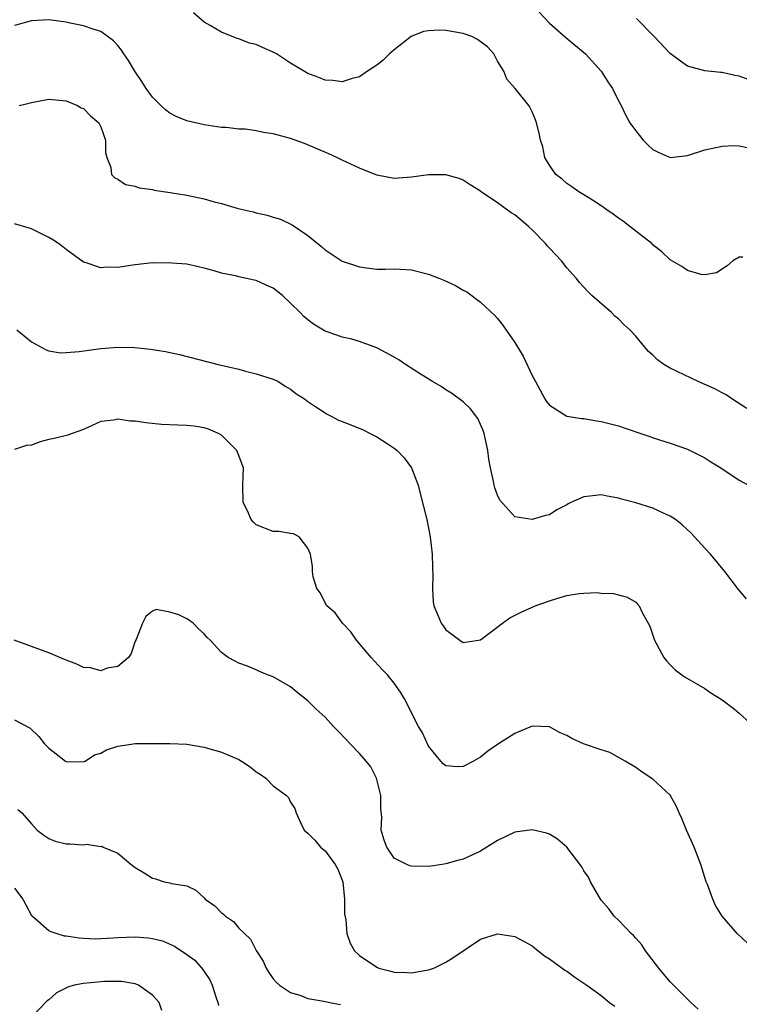
# Model space of a CAD drawing. Units: inches. Extents: x 2568000 to 2571000, y 1551000 to 1554000.
# Drawn here: x 2569226 to 2569309, y 1552001 to 1552115 of the extents above; entities that cross this region are included whole.
import ezdxf

# ---------------------------------------------------------------- set-up
doc = ezdxf.new("R2010")
doc.units = ezdxf.units.IN
doc.header["$MEASUREMENT"] = 0
doc.layers.add('LD25681551_2ft', color=181, linetype='Continuous')

msp = doc.modelspace()

# ---------------------------------------------------------------- linework, layer by layer
at = {"layer": 'LD25681551_2ft'}
for points, elevation in [([(2569309.43, 1552087.43), (2569309, 1552087.44), (2569308.27, 1552087), (2569307.59, 1552086.41), (2569306.37, 1552085.63), (2569305, 1552085.38), (2569304.57, 1552085.43), (2569303, 1552085.9), (2569302.35, 1552086.35), (2569301, 1552087.11), (2569300.04, 1552088.04), (2569299, 1552088.86), (2569298.87, 1552089), (2569297, 1552090.43), (2569296.3, 1552091), (2569295.57, 1552091.57), (2569295, 1552091.95), (2569294.4, 1552092.4), (2569293.52, 1552093), (2569293.24, 1552093.24), (2569293, 1552093.4), (2569291.98, 1552094.02), (2569291, 1552094.64), (2569290.39, 1552095), (2569289.59, 1552095.59), (2569289, 1552095.99), (2569288.46, 1552096.47), (2569287.76, 1552097), (2569287, 1552098.1), (2569286.47, 1552099), (2569286.22, 1552100.22), (2569285.95, 1552101), (2569285.81, 1552101.81), (2569285.49, 1552103), (2569285.37, 1552103.37), (2569285, 1552104.27), (2569284.76, 1552104.76), (2569284.6, 1552105), (2569283.02, 1552107), (2569282.07, 1552108.07), (2569281.72, 1552109), (2569281, 1552110.14), (2569280.55, 1552111), (2569279.81, 1552111.81), (2569278.67, 1552112.67), (2569278, 1552113), (2569277, 1552113.37), (2569275, 1552113.73), (2569274.25, 1552113.75), (2569273, 1552113.68), (2569272.42, 1552113.58), (2569270.99, 1552113.01), (2569269, 1552111.48), (2569268.45, 1552111), (2569267.72, 1552110.28), (2569267, 1552109.69), (2569266.59, 1552109.41), (2569265.91, 1552109), (2569265, 1552108.35), (2569264.13, 1552108.13), (2569263, 1552107.75), (2569261.92, 1552107.91), (2569261, 1552107.95), (2569260.26, 1552108.26), (2569259, 1552108.73), (2569257, 1552109.94), (2569255.36, 1552111), (2569255, 1552111.2), (2569253.74, 1552111.74), (2569253, 1552112.08), (2569252.25, 1552112.25), (2569251, 1552112.76), (2569250.8, 1552112.8), (2569249, 1552113.53), (2569247.7, 1552114.3), (2569247, 1552114.67), (2569245.75, 1552115.75)], 8072), ([(2569285.83, 1552115.83), (2569287, 1552114.57), (2569288.89, 1552112.89), (2569291.18, 1552111), (2569292.98, 1552109), (2569293.75, 1552107.75), (2569294.3, 1552107), (2569295, 1552105.56), (2569295.31, 1552105), (2569295.86, 1552103.86), (2569296.31, 1552103), (2569297, 1552102.08), (2569297.86, 1552101), (2569298.43, 1552100.43), (2569299, 1552099.93), (2569299.59, 1552099.59), (2569301, 1552098.97), (2569303, 1552099.21), (2569305, 1552099.89), (2569307, 1552100.31), (2569308.36, 1552100.36), (2569309, 1552100.33), (2569310.12, 1552100.12)], 8070), ([(2569309.89, 1552069.89), (2569308.14, 1552071), (2569307.47, 1552071.47), (2569307, 1552071.69), (2569306.17, 1552072.17), (2569304.23, 1552073), (2569301, 1552074.57), (2569300.27, 1552075), (2569299.53, 1552075.53), (2569299, 1552076.05), (2569298.49, 1552076.49), (2569298.07, 1552077), (2569297, 1552078.26), (2569296.33, 1552079), (2569295.63, 1552079.63), (2569295, 1552080.29), (2569294.59, 1552080.59), (2569294.18, 1552081), (2569291.93, 1552083), (2569291.46, 1552083.46), (2569290.49, 1552084.49), (2569290.11, 1552085), (2569289, 1552086.21), (2569288.38, 1552087), (2569287, 1552088.46), (2569286.74, 1552088.74), (2569286.54, 1552089), (2569285, 1552090.6), (2569284.59, 1552091), (2569283.71, 1552091.71), (2569283, 1552092.33), (2569282.58, 1552092.58), (2569281, 1552093.74), (2569279.09, 1552095), (2569279, 1552095.08), (2569277.8, 1552095.8), (2569277, 1552096.37), (2569276.54, 1552096.54), (2569274.99, 1552096.99), (2569272.99, 1552096.99), (2569271, 1552096.71), (2569269, 1552096.57), (2569267, 1552096.92), (2569265, 1552097.73), (2569263, 1552098.68), (2569262.37, 1552099), (2569261.42, 1552099.42), (2569258.6, 1552100.6), (2569257, 1552101.18), (2569255, 1552101.72), (2569253.87, 1552101.87), (2569253, 1552102.07), (2569251.74, 1552102.26), (2569251, 1552102.27), (2569249.53, 1552102.47), (2569249, 1552102.47), (2569247, 1552102.78), (2569245, 1552103.25), (2569243.74, 1552103.74), (2569243, 1552104.11), (2569242.5, 1552104.5), (2569241.98, 1552105), (2569241, 1552105.98), (2569240.28, 1552107), (2569239.78, 1552107.78), (2569238.96, 1552109), (2569238.22, 1552110.22), (2569237.67, 1552111), (2569237.42, 1552111.42), (2569237, 1552111.98), (2569236.5, 1552112.5), (2569235, 1552113.61), (2569234.14, 1552113.86), (2569233, 1552114.27), (2569231.45, 1552114.55), (2569231, 1552114.66), (2569229, 1552114.93), (2569227, 1552114.85), (2569225, 1552114.31)], 8074), ([(2569310.03, 1552108.03), (2569309, 1552108.41), (2569308.48, 1552108.48), (2569307, 1552108.86), (2569306.86, 1552108.86), (2569305, 1552109.03), (2569303, 1552109.58), (2569302.17, 1552110.17), (2569301, 1552111.05), (2569299.13, 1552113), (2569299, 1552113.16), (2569297.09, 1552115.09)], 8068), ([(2569225.54, 1552105), (2569226.71, 1552105.29), (2569227, 1552105.38), (2569229, 1552105.74), (2569231, 1552105.54), (2569232.33, 1552105), (2569232.75, 1552104.75), (2569233, 1552104.65), (2569233.82, 1552103.82), (2569234.77, 1552103), (2569235, 1552102.55), (2569235.56, 1552101), (2569235.56, 1552099.56), (2569235.71, 1552099), (2569236.18, 1552097.82), (2569236.27, 1552097), (2569236.62, 1552096.62), (2569237, 1552096.47), (2569237.87, 1552095.87), (2569239, 1552095.65), (2569239.47, 1552095.47), (2569241, 1552095.27), (2569241.21, 1552095.21), (2569243.06, 1552094.94), (2569245, 1552094.61), (2569247, 1552094.19), (2569248.16, 1552093.84), (2569249, 1552093.64), (2569250.94, 1552093.06), (2569252.68, 1552092.68), (2569253, 1552092.58), (2569254.31, 1552092.31), (2569255, 1552092.07), (2569255.83, 1552091.83), (2569257.19, 1552091.19), (2569259, 1552089.96), (2569260.62, 1552088.62), (2569261, 1552088.27), (2569263, 1552086.98), (2569265, 1552086.3), (2569265.82, 1552086.18), (2569267, 1552086.05), (2569267.96, 1552086.04), (2569269, 1552086.07), (2569271, 1552085.95), (2569273, 1552085.44), (2569274.17, 1552085), (2569274.76, 1552084.76), (2569276.13, 1552084.13), (2569277, 1552083.62), (2569277.41, 1552083.41), (2569279, 1552082.23), (2569280.66, 1552080.66), (2569281, 1552080.3), (2569281.58, 1552079.58), (2569283, 1552077.54), (2569283.95, 1552075.95), (2569285, 1552073.72), (2569285.37, 1552073), (2569286.48, 1552071), (2569286.68, 1552070.68), (2569287, 1552070.27), (2569289.01, 1552069.01), (2569290.71, 1552068.71), (2569291, 1552068.71), (2569292.44, 1552068.44), (2569293, 1552068.39), (2569295, 1552067.86), (2569295.65, 1552067.65), (2569299.75, 1552066.25), (2569301, 1552065.86), (2569303, 1552065.15), (2569305, 1552064.18), (2569305.71, 1552063.71), (2569306.87, 1552063), (2569309, 1552061.57), (2569310.06, 1552061)], 8076), ([(2569309.82, 1552047.82), (2569308.91, 1552048.91), (2569307.31, 1552051), (2569305.66, 1552053), (2569305, 1552053.67), (2569303.42, 1552055.42), (2569302.38, 1552056.38), (2569301.6, 1552057), (2569301, 1552057.41), (2569300.28, 1552057.72), (2569299, 1552058.33), (2569297, 1552058.94), (2569295.37, 1552059.37), (2569295, 1552059.5), (2569293.71, 1552059.71), (2569293, 1552059.88), (2569291.7, 1552059.7), (2569291, 1552059.65), (2569289.48, 1552059), (2569289.16, 1552058.84), (2569289, 1552058.73), (2569287.87, 1552058.13), (2569287, 1552057.56), (2569286.53, 1552057.47), (2569285, 1552057.01), (2569283, 1552057.33), (2569281.26, 1552059.26), (2569281, 1552059.82), (2569280.68, 1552060.68), (2569280.6, 1552061), (2569280.53, 1552061.47), (2569280.17, 1552063), (2569279.99, 1552063.99), (2569279.87, 1552065), (2569279.54, 1552066.46), (2569279.44, 1552067), (2569279.34, 1552067.34), (2569278.71, 1552068.71), (2569277.86, 1552069.86), (2569277, 1552070.65), (2569275.66, 1552071.66), (2569275, 1552072.06), (2569274.44, 1552072.44), (2569273.46, 1552073), (2569272.25, 1552073.75), (2569270.31, 1552075), (2569269.53, 1552075.53), (2569269, 1552075.83), (2569267, 1552076.91), (2569265, 1552077.64), (2569264.09, 1552077.91), (2569263, 1552078.17), (2569262.37, 1552078.37), (2569261, 1552078.86), (2569259.65, 1552079.65), (2569259, 1552080.15), (2569258.53, 1552080.53), (2569258.12, 1552081), (2569257, 1552082.11), (2569256.07, 1552083), (2569255, 1552083.85), (2569254.18, 1552084.18), (2569253, 1552084.74), (2569252.78, 1552084.78), (2569251, 1552085.16), (2569250.78, 1552085.22), (2569249, 1552085.59), (2569248.15, 1552085.85), (2569247, 1552086.15), (2569246.32, 1552086.32), (2569245, 1552086.62), (2569243.26, 1552086.74), (2569243, 1552086.79), (2569241.26, 1552086.74), (2569241, 1552086.76), (2569239, 1552086.55), (2569238.45, 1552086.45), (2569237, 1552086.25), (2569235.74, 1552086.26), (2569235, 1552086.18), (2569233.19, 1552086.81), (2569233, 1552086.86), (2569231, 1552088.32), (2569230.63, 1552088.63), (2569230.11, 1552089), (2569229.45, 1552089.45), (2569229, 1552089.72), (2569227.6, 1552090.4), (2569227, 1552090.71), (2569225, 1552091.28)], 8078), ([(2569225.3, 1552079), (2569227, 1552077.61), (2569228.67, 1552076.67), (2569229, 1552076.57), (2569230.36, 1552076.35), (2569231, 1552076.36), (2569232.49, 1552076.49), (2569235, 1552076.84), (2569236.99, 1552076.99), (2569238.96, 1552076.96), (2569240.78, 1552076.78), (2569242.5, 1552076.5), (2569244.15, 1552076.15), (2569248.6, 1552075), (2569251, 1552074.44), (2569251.78, 1552074.22), (2569253, 1552073.92), (2569255, 1552073.28), (2569255.56, 1552073), (2569256.45, 1552072.45), (2569257, 1552072.13), (2569257.63, 1552071.63), (2569258.63, 1552071), (2569259, 1552070.71), (2569259.83, 1552070.17), (2569261, 1552069.36), (2569261.23, 1552069.23), (2569261.71, 1552069), (2569262.54, 1552068.54), (2569263, 1552068.37), (2569263.97, 1552067.97), (2569265.41, 1552067.41), (2569266.24, 1552067), (2569267, 1552066.6), (2569268.19, 1552065.81), (2569269, 1552065.3), (2569269.36, 1552065), (2569270.16, 1552064.16), (2569271, 1552063), (2569271.78, 1552061), (2569272.04, 1552060.04), (2569272.79, 1552057), (2569273.19, 1552055), (2569273.42, 1552053), (2569273.46, 1552051.46), (2569273.5, 1552050.5), (2569273.44, 1552049), (2569273.52, 1552047.52), (2569273.61, 1552047), (2569274.08, 1552045.92), (2569274.45, 1552045), (2569274.69, 1552044.69), (2569275, 1552044.23), (2569275.7, 1552043.7), (2569276.6, 1552043), (2569277, 1552042.73), (2569279, 1552043.06), (2569281.58, 1552045), (2569282.41, 1552045.59), (2569283.72, 1552046.28), (2569285.35, 1552047), (2569287, 1552047.59), (2569287.85, 1552047.85), (2569289, 1552048.18), (2569290.43, 1552048.43), (2569291, 1552048.48), (2569292.55, 1552048.55), (2569293, 1552048.48), (2569294.44, 1552048.44), (2569295, 1552048.26), (2569295.99, 1552047.99), (2569297, 1552047.42), (2569297.21, 1552047.21), (2569297.39, 1552047), (2569297.76, 1552046.24), (2569298.63, 1552044.63), (2569299.18, 1552043), (2569300.25, 1552041), (2569300.59, 1552040.59), (2569301, 1552040.15), (2569301.59, 1552039.59), (2569302.33, 1552039), (2569302.74, 1552038.74), (2569305, 1552037.42), (2569305.59, 1552037), (2569307, 1552036.11), (2569308.46, 1552035), (2569309, 1552034.56), (2569310.68, 1552033)], 8080), ([(2569309.92, 1552007.92), (2569308.76, 1552009), (2569307.02, 1552011), (2569306.25, 1552012.25), (2569305.93, 1552013), (2569305.31, 1552014.69), (2569305.18, 1552015), (2569304.55, 1552017), (2569303.77, 1552019), (2569302.88, 1552021), (2569302.33, 1552022.33), (2569302.03, 1552023), (2569301.74, 1552023.74), (2569301, 1552025.05), (2569299, 1552026.92), (2569297.73, 1552027.73), (2569297, 1552028.25), (2569295.77, 1552029), (2569293.99, 1552029.99), (2569293, 1552030.29), (2569290.94, 1552031), (2569289.6, 1552031.6), (2569289, 1552031.96), (2569288.26, 1552032.26), (2569287, 1552032.98), (2569285, 1552033.04), (2569283, 1552032.2), (2569281, 1552030.92), (2569279.87, 1552030.13), (2569279, 1552029.46), (2569278.2, 1552029), (2569277, 1552028.38), (2569276.35, 1552028.35), (2569275, 1552028.45), (2569274.69, 1552028.69), (2569274.4, 1552029), (2569273, 1552030.74), (2569272.28, 1552032.28), (2569271.84, 1552033), (2569270.22, 1552036.22), (2569269.76, 1552037), (2569269, 1552038.04), (2569268.23, 1552039), (2569267.61, 1552039.61), (2569266.34, 1552041), (2569264.66, 1552043), (2569263.99, 1552043.99), (2569263.02, 1552045), (2569262.18, 1552046.18), (2569261.19, 1552047), (2569261.14, 1552047.14), (2569261, 1552047.33), (2569260.48, 1552048.48), (2569260.03, 1552049), (2569259.62, 1552050.38), (2569259.56, 1552051), (2569259.56, 1552051.56), (2569259.31, 1552053), (2569259, 1552053.69), (2569257.99, 1552055), (2569257.36, 1552055.36), (2569257, 1552055.38), (2569255.63, 1552055.63), (2569255, 1552055.6), (2569253, 1552056.38), (2569252.69, 1552056.69), (2569252.45, 1552057), (2569252, 1552058), (2569251.51, 1552059), (2569251.47, 1552061), (2569251.55, 1552063), (2569251.38, 1552063.38), (2569251, 1552064.44), (2569250.77, 1552065), (2569249, 1552066.78), (2569248.65, 1552067), (2569247.5, 1552067.5), (2569247, 1552067.64), (2569245.82, 1552067.82), (2569245, 1552067.9), (2569243.94, 1552067.94), (2569242.04, 1552068.04), (2569240.22, 1552068.22), (2569239, 1552068.41), (2569238.42, 1552068.42), (2569237, 1552068.65), (2569236.53, 1552068.53), (2569235, 1552068.39), (2569233, 1552067.45), (2569231.71, 1552067), (2569231.21, 1552066.79), (2569229.6, 1552066.4), (2569229, 1552066.3), (2569227.99, 1552066.01), (2569227, 1552065.64), (2569226.41, 1552065.59), (2569225, 1552065.14)], 8082), ([(2569304.24, 1552000.24), (2569303.39, 1552001), (2569301.36, 1552003), (2569301, 1552003.4), (2569299.66, 1552005), (2569298.15, 1552007), (2569297.71, 1552007.71), (2569297, 1552008.48), (2569296.76, 1552008.76), (2569296.49, 1552009), (2569295, 1552010.55), (2569294.52, 1552011), (2569293.88, 1552011.88), (2569293, 1552012.87), (2569292.76, 1552013.24), (2569291.75, 1552015), (2569291.52, 1552015.52), (2569291, 1552016.28), (2569290.75, 1552016.75), (2569289.02, 1552019), (2569287.94, 1552019.94), (2569287, 1552020.51), (2569286.65, 1552020.65), (2569285, 1552021.02), (2569283, 1552020.74), (2569281, 1552019.8), (2569279.74, 1552019), (2569279, 1552018.57), (2569277.94, 1552018.06), (2569277, 1552017.64), (2569276.49, 1552017.51), (2569275, 1552017.07), (2569274.57, 1552017), (2569273, 1552016.79), (2569271, 1552016.8), (2569270.84, 1552016.84), (2569270.46, 1552017), (2569269, 1552017.74), (2569268.15, 1552019), (2569267.84, 1552019.84), (2569267.49, 1552021), (2569267.56, 1552022.44), (2569267.45, 1552023.45), (2569267.47, 1552025), (2569266.97, 1552027), (2569266.32, 1552028.32), (2569265.76, 1552029), (2569265, 1552029.86), (2569263.9, 1552031), (2569263.47, 1552031.47), (2569262.49, 1552032.49), (2569261.98, 1552033), (2569261, 1552034.09), (2569259.98, 1552035), (2569259, 1552035.99), (2569257.71, 1552037), (2569257, 1552037.61), (2569255, 1552038.76), (2569254.32, 1552039), (2569253.39, 1552039.39), (2569253, 1552039.59), (2569252, 1552040), (2569251, 1552040.37), (2569250.6, 1552040.6), (2569249.79, 1552041), (2569249, 1552041.57), (2569247.67, 1552043), (2569247.34, 1552043.34), (2569247, 1552043.74), (2569246.34, 1552044.34), (2569245.71, 1552045), (2569245.28, 1552045.28), (2569245, 1552045.51), (2569244.06, 1552045.94), (2569243, 1552046.26), (2569241.44, 1552046.56), (2569241, 1552046.38), (2569240.22, 1552045.78), (2569239.84, 1552045), (2569239.1, 1552043.1), (2569239, 1552042.9), (2569238.52, 1552041.48), (2569238.24, 1552041), (2569237, 1552039.97), (2569235.76, 1552039.76), (2569235, 1552039.45), (2569233.81, 1552039.81), (2569233, 1552039.86), (2569232.24, 1552040.24), (2569231, 1552040.69), (2569230.79, 1552040.79), (2569230.28, 1552041), (2569229, 1552041.56), (2569227, 1552042.3), (2569224.99, 1552043)], 8084), ([(2569225, 1552033.78), (2569226.81, 1552032.81), (2569227.84, 1552031.84), (2569228.5, 1552031), (2569229, 1552030.51), (2569229.85, 1552029.85), (2569230.92, 1552029), (2569231, 1552028.95), (2569233, 1552028.9), (2569233.19, 1552029), (2569234.29, 1552029.71), (2569235, 1552029.91), (2569235.69, 1552030.31), (2569237, 1552030.74), (2569239.03, 1552031.03), (2569241.04, 1552031.04), (2569243.03, 1552031.03), (2569245, 1552030.95), (2569247, 1552030.62), (2569249, 1552030.05), (2569249.74, 1552029.74), (2569251, 1552029.17), (2569251.3, 1552029), (2569252.32, 1552028.32), (2569253, 1552027.76), (2569253.47, 1552027.47), (2569254.15, 1552027), (2569255, 1552026.14), (2569256.54, 1552025), (2569256.76, 1552024.76), (2569257, 1552024.24), (2569257.49, 1552023.49), (2569257.67, 1552023), (2569258.14, 1552021.86), (2569258.59, 1552021), (2569259, 1552020.65), (2569259.83, 1552019.83), (2569260.46, 1552019), (2569261, 1552018.58), (2569262.18, 1552017), (2569262.48, 1552016.48), (2569263, 1552015.2), (2569263.06, 1552015), (2569263.25, 1552013), (2569263.26, 1552011.26), (2569263.4, 1552010.6), (2569263.53, 1552009), (2569263.9, 1552007.9), (2569264.4, 1552007), (2569265, 1552006.46), (2569267, 1552005.09), (2569267.23, 1552005), (2569268.64, 1552004.64), (2569269, 1552004.51), (2569270.48, 1552004.48), (2569271, 1552004.44), (2569272.76, 1552004.76), (2569273, 1552004.78), (2569273.59, 1552005), (2569275, 1552005.7), (2569275.81, 1552006.19), (2569279, 1552008.34), (2569281, 1552008.95), (2569283, 1552008.65), (2569284.06, 1552008.06), (2569285, 1552007.58), (2569285.31, 1552007.31), (2569286.43, 1552006.43), (2569287, 1552006.08), (2569288.49, 1552005), (2569288.77, 1552004.77), (2569289, 1552004.63), (2569289.94, 1552003.94), (2569291, 1552003.25), (2569291.34, 1552003), (2569293, 1552001.82), (2569293.98, 1552001), (2569294.57, 1552000.57)], 8086), ([(2569225.4, 1552023.4), (2569225.86, 1552023), (2569227, 1552021.71), (2569227.65, 1552021), (2569228.4, 1552020.4), (2569229, 1552020.04), (2569229.73, 1552019.73), (2569231, 1552019.41), (2569231.42, 1552019.42), (2569233, 1552019.27), (2569233.36, 1552019.36), (2569235, 1552019.09), (2569235.12, 1552019.12), (2569235.27, 1552019), (2569237, 1552018.33), (2569238.52, 1552017), (2569239, 1552016.64), (2569240.03, 1552016.03), (2569241, 1552015.41), (2569241.35, 1552015.35), (2569242.36, 1552015), (2569243, 1552014.87), (2569243.2, 1552014.8), (2569245, 1552014.52), (2569246.03, 1552014.03), (2569247, 1552013.14), (2569247.11, 1552013), (2569248.21, 1552012.21), (2569249, 1552011.42), (2569249.24, 1552011.24), (2569249.45, 1552011), (2569250.38, 1552010.38), (2569251, 1552009.64), (2569251.66, 1552009), (2569252.35, 1552008.35), (2569253, 1552007.04), (2569253.81, 1552005.81), (2569254.17, 1552005), (2569254.47, 1552004.47), (2569255, 1552003.76), (2569255.35, 1552003.35), (2569255.71, 1552003), (2569257, 1552002.17), (2569258.19, 1552001.81), (2569259, 1552001.47), (2569260.85, 1552001.15), (2569261, 1552001.11), (2569261.55, 1552001), (2569262.79, 1552000.79)], 8088), ([(2569225, 1552014.28), (2569225.96, 1552013), (2569226.32, 1552012.32), (2569227, 1552011.11), (2569227.08, 1552011), (2569229, 1552009.34), (2569229.22, 1552009.22), (2569229.91, 1552009), (2569230.75, 1552008.75), (2569231, 1552008.73), (2569232.5, 1552008.5), (2569233, 1552008.46), (2569234.4, 1552008.4), (2569235, 1552008.42), (2569236.49, 1552008.49), (2569237, 1552008.54), (2569239, 1552008.62), (2569240.52, 1552008.52), (2569241, 1552008.44), (2569242.15, 1552008.15), (2569243.54, 1552007.54), (2569245, 1552006.57), (2569245.91, 1552005.91), (2569246.85, 1552004.85), (2569247, 1552004.59), (2569247.65, 1552003.65), (2569247.91, 1552003), (2569248.34, 1552001.66), (2569248.58, 1552001), (2569248.64, 1552000.64)], 8090), ([(2569242.08, 1552000.08), (2569241.78, 1552001), (2569241, 1552001.86), (2569239.38, 1552003), (2569239, 1552003.16), (2569237.43, 1552003.43), (2569237, 1552003.45), (2569235.43, 1552003.43), (2569233, 1552003.21), (2569231.91, 1552003), (2569231.2, 1552002.8), (2569229.87, 1552002.13), (2569229, 1552001.32), (2569228.79, 1552001.21), (2569227, 1551999.32)], 8092)]:
    msp.add_lwpolyline(points, dxfattribs=dict(at, elevation=elevation))

doc.saveas('drawing.dxf')
